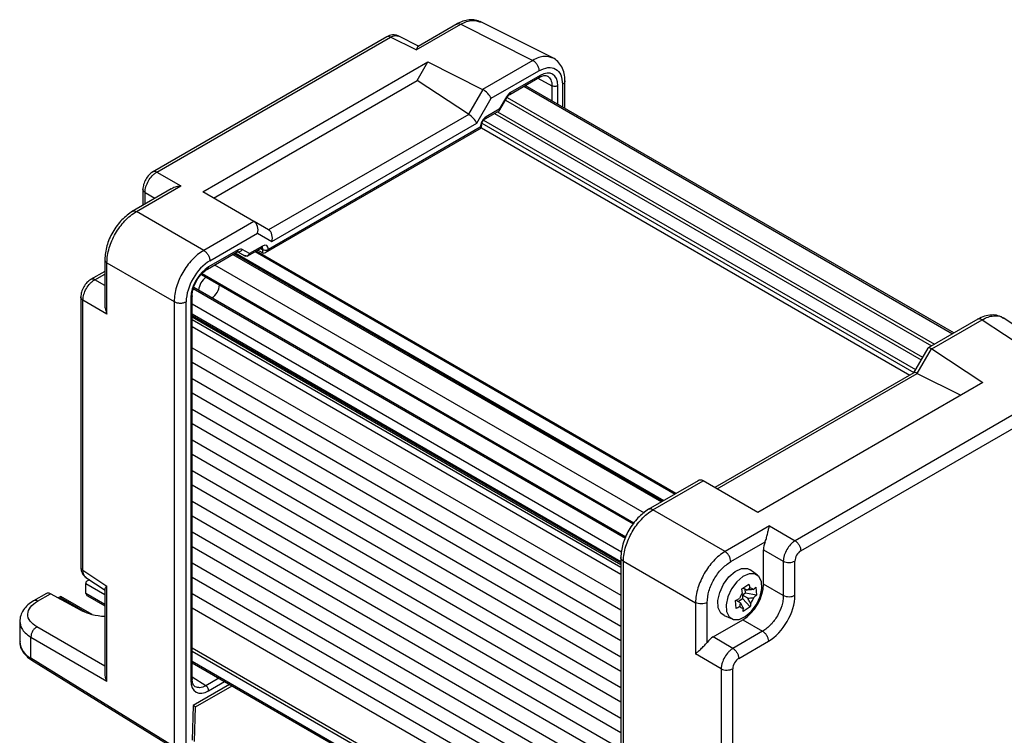
# Model space of a CAD drawing. Units: millimetres. Extents: x 5 to 293, y 5 to 205.
# Drawn here: x 203 to 262, y 62 to 105 of the extents above; entities that cross this region are included whole.
import ezdxf

# ---------------------------------------------------------------- set-up
doc = ezdxf.new("R2010")
doc.units = ezdxf.units.MM

msp = doc.modelspace()

# ---------------------------------------------------------------- linework, layer by layer
at = {"color": 7, "linetype": 'Continuous', "lineweight": 25}
for p, q in [((227.0662, 102.8772), (229.7249, 104.412)), ((229.5049, 104.4401), (227.1723, 103.0935)), ((229.7249, 104.412), (234.0425, 102.2559)), ((235.2868, 102.384), (230.8851, 104.5821)), ((225.3094, 103.6727), (211.2817, 95.5746)), ((211.537, 95.5669), (225.5294, 103.6446)), ((227.0662, 102.8772), (225.5294, 103.6446)), ((227.2316, 103.0944), (225.9825, 103.7181)), ((214.2849, 94.3819), (227.7559, 102.1585)), ((227.1189, 101.0553), (227.7559, 102.1585)), ((227.7559, 102.1585), (231.0362, 100.5204)), ((234.0425, 102.2559), (231.0362, 100.5204)), ((231.5488, 99.9859), (234.4084, 101.6367)), ((214.922, 94.0141), (227.1189, 101.0553)), ((230.1898, 99.0259), (227.1189, 101.0553)), ((232.659, 100.2162), (234.4448, 101.2471)), ((234.4789, 101.3514), (232.7135, 100.3322)), ((235.9682, 99.3848), (235.9682, 101.045)), ((231.0488, 100.5137), (230.1898, 99.0259)), ((233.5108, 100.7079), (259.1717, 85.8942)), ((259.2544, 85.942), (233.5935, 100.7557)), ((230.6896, 98.4977), (231.5488, 99.9859)), ((232.4634, 100.0682), (232.0367, 99.3291)), ((232.0647, 99.2858), (232.5032, 100.0453)), ((231.1935, 98.7578), (232.0675, 99.2623)), ((232.0367, 99.3291), (231.2501, 98.875)), ((230.202, 99.0182), (218.2275, 92.1054)), ((218.4223, 91.416), (230.6896, 98.4977)), ((218.0385, 90.7553), (230.9698, 98.2204)), ((230.8966, 98.2627), (218.2153, 90.9419)), ((230.9698, 98.2204), (230.9698, 98.3744)), ((230.9698, 98.2203), (256.6059, 83.4209)), ((211.537, 95.5669), (212.9701, 94.7396)), ((212.3889, 94.5592), (210.0561, 93.2125)), ((210.3114, 93.2048), (212.9701, 94.7396)), ((210.696, 94.5602), (210.696, 93.5819)), ((217.3439, 92.616), (214.2849, 94.3819)), ((214.3376, 90.8805), (210.3114, 93.2048)), ((217.3439, 92.616), (214.3376, 90.8805)), ((217.356, 92.609), (217.3439, 92.616)), ((218.215, 92.113), (217.356, 92.609)), ((214.7035, 90.2613), (217.5631, 91.9121)), ((217.5631, 91.9121), (218.4223, 91.416)), ((214.5635, 89.7699), (216.3494, 90.8009)), ((216.3984, 90.9137), (214.633, 89.8946)), ((216.3467, 90.824), (216.7941, 90.5656)), ((216.3467, 90.8239), (216.8496, 90.5336)), ((217.0752, 90.692), (216.6485, 90.9384)), ((216.9408, 90.5298), (217.8151, 91.0345)), ((217.8618, 91.1461), (217.0752, 90.692)), ((242.6031, 76.3294), (217.4726, 90.8369)), ((217.8649, 90.736), (217.5713, 90.8938)), ((217.81, 91.0316), (217.826, 91.0444)), ((217.8649, 90.9402), (217.8649, 90.736)), ((208.4104, 90.3621), (208.4104, 87.6685)), ((216.1559, 90.6891), (241.8167, 75.8755)), ((208.4104, 89.6228), (207.563, 89.1336)), ((208.5447, 90.1448), (212.5709, 87.8205)), ((208.5447, 87.0747), (208.5447, 90.1448)), ((214.9937, 90.0182), (240.708, 75.1737)), ((214.1891, 89.4429), (240.0407, 74.5191)), ((239.6172, 73.73), (213.7375, 88.6701)), ((206.9773, 88.1192), (206.9773, 71.9205)), ((207.1116, 71.744), (207.1116, 87.9019)), ((208.5447, 87.0747), (207.1116, 87.9019)), ((213.5725, 88.0577), (213.5725, 65.1404)), ((213.6457, 65.222), (213.6457, 88.1802)), ((212.5709, 87.8205), (212.5709, 61.174)), ((213.2902, 61.3709), (213.2902, 87.8133)), ((213.6457, 87.6833), (239.3608, 72.8383)), ((260.6926, 86.7723), (257.7117, 85.0514)), ((257.931, 84.9944), (260.9372, 86.7299)), ((260.9372, 86.7299), (264.9635, 84.0692)), ((266.2972, 84.1391), (262.1926, 86.8517)), ((257.6921, 85.0318), (256.8401, 83.5561)), ((257.0599, 83.5141), (257.9188, 85.0019)), ((257.931, 84.9944), (260.9899, 82.9729)), ((213.6457, 84.1928), (239.3067, 69.379)), ((256.8525, 83.5633), (244.939, 76.6857)), ((257.0599, 83.5141), (259.6698, 82.2108)), ((260.9899, 82.9729), (247.519, 75.1963)), ((213.6457, 82.3556), (239.3067, 67.5418)), ((263.7379, 81.5873), (249.7454, 73.5097)), ((250.0867, 72.9047), (264.0791, 80.9823)), ((213.6457, 80.5183), (239.3067, 65.7046)), ((213.6457, 78.6811), (239.3067, 63.8674)), ((213.6457, 76.8439), (239.3067, 62.0302)), ((243.9332, 77.0973), (240.9524, 75.3765)), ((241.2324, 75.3545), (244.2386, 77.09)), ((244.2386, 77.09), (244.2261, 77.0973)), ((247.519, 75.1963), (244.2386, 77.09)), ((213.6457, 75.0067), (239.3067, 60.1929)), ((245.55, 72.862), (241.2324, 75.3545)), ((248.2087, 74.3968), (245.55, 72.862)), ((248.2087, 74.3968), (249.7454, 73.5097)), ((213.6457, 73.1695), (239.3067, 58.3557)), ((245.8912, 72.257), (247.9568, 73.4494)), ((239.3067, 72.5261), (239.3067, 45.8473)), ((247.8551, 70.9189), (247.8551, 72.969)), ((247.8551, 72.969), (249.0388, 72.2857)), ((239.4657, 72.2945), (243.7833, 69.802)), ((239.4657, 45.648), (239.4657, 72.2945)), ((249.0388, 72.2857), (249.0388, 70.2356)), ((249.7333, 70.2426), (249.7333, 72.2927)), ((207.1116, 71.744), (208.5447, 70.797)), ((213.6457, 71.3322), (239.3067, 56.5185)), ((247.4929, 71.4498), (247.0634, 71.7633)), ((207.2857, 70.3548), (207.2719, 70.9539)), ((207.2746, 71.3147), (208.4393, 70.545)), ((207.4922, 71.1709), (207.3755, 71.1036)), ((208.5447, 65.1095), (208.5447, 70.797)), ((246.5473, 70.6336), (246.9824, 70.9185)), ((249.0388, 70.2356), (247.8551, 70.9189)), ((204.9215, 70.3568), (204.1396, 69.9055)), ((204.395, 69.8978), (205.1565, 70.3374)), ((207.0056, 69.3426), (205.1565, 70.3374)), ((205.7776, 70.1811), (205.6181, 70.089)), ((207.6558, 69.0968), (205.7776, 70.1811)), ((205.7776, 70.1811), (205.7776, 70.0966)), ((207.3893, 70.2105), (208.4104, 69.621)), ((208.4104, 70.5971), (208.4104, 65.5752)), ((246.7751, 70.3742), (246.5917, 70.2541)), ((246.5917, 70.2541), (246.604, 70.0494)), ((246.9105, 70.0701), (246.5917, 70.2541)), ((246.6405, 70.6946), (246.8813, 70.5557)), ((246.7751, 70.3742), (246.76, 70.6257)), ((247.4287, 70.2525), (246.7751, 70.3742)), ((247.3995, 70.7381), (247.4287, 70.2525)), ((243.7833, 69.802), (243.7833, 66.7319)), ((244.4778, 67.4238), (244.4778, 69.809)), ((246.2118, 69.4558), (246.1826, 69.9414)), ((246.1951, 69.947), (246.4754, 69.7852)), ((246.3293, 69.8696), (246.604, 70.0494)), ((246.604, 70.0494), (247.064, 69.5603)), ((247.064, 69.5603), (246.6289, 69.2755)), ((213.6457, 69.495), (239.3067, 54.6813)), ((245.4916, 69.0404), (245.9778, 68.8253)), ((203.3215, 68.7417), (203.3215, 67.4685)), ((244.8431, 67.752), (246.6184, 68.7769)), ((246.6184, 68.7769), (247.8021, 68.0936)), ((247.8021, 68.0936), (246.0267, 67.0687)), ((203.9931, 66.4842), (203.9931, 67.737)), ((203.9931, 67.737), (208.5447, 65.1095)), ((246.0267, 67.0687), (244.8431, 67.752)), ((246.368, 66.4637), (248.1433, 67.4886)), ((245.3201, 65.8447), (243.7833, 66.7319)), ((212.5709, 61.174), (203.9931, 66.4842)), ((204.0444, 66.3701), (212.6222, 61.0599)), ((213.6457, 66.3005), (239.3067, 51.4867)), ((213.6457, 66.2049), (239.3067, 51.3912)), ((213.6457, 66.2047), (239.3067, 51.391)), ((245.3201, 65.8447), (245.3201, 49.6868)), ((246.0146, 49.6938), (246.0146, 65.8517)), ((213.843, 63.5622), (216.033, 64.8265)), ((213.705, 63.6517), (213.6433, 61.5747)), ((213.7812, 61.4853), (213.843, 63.5623))]:
    msp.add_line(p, q, dxfattribs=at)
at = {"color": 8, "linetype": 'Continuous', "lineweight": 25}
for p, q in [((234.3463, 101.1902), (235.189, 100.7372)), ((235.8217, 100.8205), (235.8217, 99.4694)), ((235.189, 100.7372), (235.189, 99.8347)), ((235.5394, 99.6324), (235.5394, 100.7389)), ((232.4092, 99.8825), (257.9059, 85.1636)), ((232.4976, 100.0356), (258.0827, 85.2656)), ((231.7451, 99.0762), (257.2874, 84.3309)), ((231.9219, 99.1782), (257.3758, 84.484)), ((230.9946, 98.4918), (256.8468, 83.5677)), ((231.0995, 98.6762), (256.9528, 83.7514)), ((210.8303, 94.3429), (211.4223, 94.0012)), ((210.8303, 93.6595), (210.8303, 94.3429)), ((217.4287, 90.8115), (242.5591, 76.304)), ((217.7544, 90.9996), (217.8649, 90.9402)), ((216.0827, 90.6469), (241.7435, 75.8332)), ((216.229, 90.7314), (241.8899, 75.9177)), ((207.8183, 89.1259), (208.4104, 89.4677)), ((208.4104, 88.7842), (207.8183, 89.1259)), ((214.2384, 89.5015), (240.0887, 74.5784)), ((213.7145, 88.5964), (239.5872, 73.6604)), ((213.6457, 87.0791), (239.3067, 72.2653)), ((213.6457, 86.9945), (239.3067, 72.1808)), ((213.6457, 86.9942), (239.3067, 72.1805)), ((213.6457, 86.9097), (239.3067, 72.0959)), ((213.6457, 86.739), (239.3067, 71.9253)), ((213.6457, 86.3308), (239.3067, 71.5171)), ((213.6457, 85.0552), (239.3067, 70.2414)), ((213.6457, 83.218), (239.3067, 68.4042)), ((245.0733, 76.6082), (257.0474, 83.5207)), ((213.6457, 81.3807), (239.3067, 66.567)), ((213.6457, 79.5435), (239.3067, 64.7298)), ((213.6457, 77.7063), (239.3067, 62.8926)), ((213.6457, 75.8691), (239.3067, 61.0553)), ((213.6457, 74.0319), (239.3067, 59.2181)), ((213.6457, 72.1947), (239.3067, 57.3809)), ((207.2719, 70.9539), (208.4104, 70.2967)), ((208.4104, 69.7003), (207.2859, 70.3495)), ((213.6457, 70.3574), (239.3067, 55.5437)), ((205.6939, 70.0483), (205.7776, 70.0966)), ((205.7776, 70.0966), (207.3447, 69.1919)), ((208.4104, 66.003), (204.3465, 68.349)), ((213.6457, 67.1088), (239.3067, 52.2951)), ((213.6457, 66.9047), (239.3067, 52.091)), ((214.4593, 64.8324), (213.6457, 65.3354)), ((215.8866, 64.9111), (213.705, 63.6517)), ((215.2411, 65.2837), (214.4593, 64.8324)), ((214.633, 64.528), (215.5916, 65.0814))]:
    msp.add_line(p, q, dxfattribs=at)
at = {"color": 7, "linetype": 'Continuous', "lineweight": 25, "flags": 128}
for points in [[(230.8966, 98.2627), (230.9274, 98.2449), (230.9504, 98.2316), (230.9647, 98.2233), (230.9698, 98.2204), (230.9698, 98.2204)], [(245.4916, 69.0404), (245.3037, 69.1798), (245.1474, 69.4982), (245.1215, 69.9289), (245.2292, 70.42), (245.4574, 70.9124), (245.7787, 71.3465), (246.1543, 71.6701), (246.5388, 71.8442), (246.886, 71.8476), (247.0634, 71.7633)], [(246.6166, 71.36), (246.2546, 71.0481), (245.9449, 70.6296), (245.7249, 70.155), (245.6211, 69.6816), (245.6461, 69.2665), (245.7967, 68.9596), (246.0549, 68.7982), (246.3896, 68.8015), (246.7602, 68.9693), (247.1222, 69.2812), (247.4319, 69.6997), (247.6519, 70.1742), (247.7557, 70.6477), (247.7307, 71.0628), (247.5801, 71.3696), (247.3219, 71.5311), (246.9872, 71.5278), (246.6166, 71.36)]]:
    msp.add_lwpolyline(points, dxfattribs=at)
at = {"color": 7, "linetype": 'Continuous', "lineweight": 25}
for centre, radius, start, end in [((215.2072, 88.3383), 1.193, 127.967106, 172.032692), ((214.3212, 88.8498), 0.9546, 302.046797, 357.966275), ((207.503, 70.9592), 0.2311, 179.995666, 181.311876), ((247.4806, 69.7078), 1.1182, 142.21287, 162.221093), ((247.0542, 70.4449), 0.2339, 37.783921, 95.453272), ((246.6298, 69.707), 0.2339, 217.783921, 275.453272), ((246.2034, 70.4442), 1.1182, 322.21287, 342.221093)]:
    msp.add_arc(centre, radius, start, end, dxfattribs=at)
at = {"color": 8, "linetype": 'Continuous', "lineweight": 25}
for centre, radius, start, end in [((204.5353, 67.5755), 1.2185, 185.036347, 243.578756), ((204.1205, 66.4728), 0.1278, 174.884762, 233.47491)]:
    msp.add_arc(centre, radius, start, end, dxfattribs=at)
at = {"color": 7, "linetype": 'Continuous', "lineweight": 25}
for centre, major_axis, ratio, start_param, end_param in [((234.4786, 100.1262), (0.7502, 1.2995), 0.5772057, 5.4978582, 7.06835), ((230.6952, 99.9013), (0.3536, 0.6124), 0.5773346, 0.0000406, 0.0349472), ((231.1952, 100.19), (-0.3647, 0.3647), 0.3178882, 3.8420914, 5.4128877), ((232.7134, 99.9238), (0.2501, 0.4332), 0.5772057, 0.7851647, 1.5707151), ((230.6898, 99.3145), (0.5988, 0.1611), 0.5492842, 3.5936628, 3.6285694), ((230.336, 98.7018), (-0.3647, 0.3647), 0.3178882, 3.8420914, 5.3779811), ((231.2502, 98.4667), (0.25, 0.433), 0.5775574, 0.7854691, 2.3559609), ((217.2096, 92.1162), (0, 0.5334), 0.7174342, 4.319788, 5.8905843), ((217.715, 91.8244), (0.6144, 0.1512), 0.5275813, 0.4677582, 0.5026648), ((218.0688, 91.6201), (0, 0.5334), 0.7174342, 4.319788, 5.8556777), ((216.3985, 90.5054), (0.25, 0.433), 0.5775574, 6.283104, 7.0686545), ((217.8617, 90.7377), (0.2501, 0.4332), 0.5772057, 5.4978582, 7.06835), ((218.0385, 91.0439), (0.1768, 0.3062), 0.5773346, 3.1590866, 4.7125819), ((214.7052, 88.6282), (0.9999, 1.7321), 0.5780852, 0.7859257, 2.355504), ((216.9691, 90.7532), (0.2275, 0.1368), 0.7188431, 3.5204318, 3.5378851), ((214.6333, 88.6697), (0.7499, 1.2991), 0.5775574, 0.7854691, 2.3559609), ((258.0653, 84.6782), (-0.3647, 0.3647), 0.3178882, 5.4128877, 6.368166), ((257.5653, 84.3896), (0.3536, 0.6124), 0.5773346, 6.2483194, 6.2832259), ((257.2061, 83.19), (-0.3647, 0.3647), 0.3178882, 5.4477943, 6.1982046), ((257.5599, 83.8028), (0.6143, 0.1652), 0.4866932, 3.6082748, 3.6431814), ((244.0796, 76.6045), (0, 0.5334), 0.7174342, 5.8905843, 6.6759012), ((248.5627, 73.3764), (0.5, 0.866), 0.5780852, 1.812854, 2.355504), ((250.0871, 72.4964), (0.25, 0.433), 0.5780852, 0.7859257, 2.355504), ((207.6254, 70.9592), (0.3536, 0), 0.5773815, 1.878945, 3.1415927), ((246.6169, 70.2058), (0.8749, 1.5156), 0.5780852, 3.9275183, 5.4970967), ((205.1781, 69.9276), (-0.2595, 0.4275), 0.5620769, 5.5203507, 6.270761), ((207.4625, 70.2527), (-0.1298, 0.2137), 0.5620769, 0.7730552, 0.7992351), ((207.6393, 70.3548), (0.3536, 0), 0.5773815, 3.1677726, 3.9270721), ((248.1414, 69.3258), (1.1249, 1.9486), 0.5780852, 3.9275183, 5.4970967), ((208.7183, 70.3296), (2.4197, 0.0707), 0.556797, 3.9098031, 4.5685116), ((244.844, 66.9354), (0.5, 0.866), 0.5780852, 0.7859257, 1.3285757), ((246.3684, 66.0554), (0.25, 0.433), 0.5780852, 0.7859257, 2.355504), ((208.9104, 65.3063), (-0.3475, 0.6018), 0.597485, 0.8025048, 1.5529964), ((214.6333, 65.7532), (0.7502, 1.2995), 0.5772057, 2.3562656, 3.9267573), ((213.3515, 63.8558), (0.4915, -0.2936), 0.0151805, 6.2747188, 7.0601982)]:
    msp.add_ellipse(centre, major_axis=major_axis, ratio=ratio, start_param=start_param, end_param=end_param, dxfattribs=at)
for points, knots in [([(230.9325, 104.5569), (230.8238, 104.5997), (230.6071, 104.685), (230.2378, 104.6909), (229.8584, 104.6172), (229.6094, 104.4913), (229.4862, 104.4291)], [0, 0, 0, 0, 0.2546475, 0.5074715, 0.7563601, 1, 1, 1, 1]), ([(226.003, 103.7078), (225.9461, 103.7304), (225.8333, 103.7752), (225.646, 103.7803), (225.4607, 103.7469), (225.3465, 103.6896), (225.2907, 103.6617)], [0, 0, 0, 0, 0.2597214, 0.5153745, 0.7632326, 1, 1, 1, 1]), ([(227.1746, 103.0902), (227.172, 103.0902), (227.1474, 103.0901), (227.1136, 103.0198), (227.0821, 102.9251), (227.0662, 102.8772)], [0, 0, 0, 0, 0.0544202, 0.5207448, 1, 1, 1, 1]), ([(235.9679, 101.028), (235.9581, 101.1791), (235.9382, 101.4849), (235.785, 101.8778), (235.5566, 102.2079), (235.3412, 102.343), (235.2333, 102.4106)], [0, 0, 0, 0, 0.2437253, 0.4930629, 0.7460408, 1, 1, 1, 1]), ([(234.4084, 101.6367), (234.5936, 101.7191), (234.9641, 101.8839), (235.4313, 101.7763), (235.7581, 101.4254), (235.8005, 101.0222), (235.8217, 100.8205)], [0, 0, 0, 0, 0.2500412, 0.5, 0.7499588, 1, 1, 1, 1]), ([(234.4271, 101.2369), (234.527, 101.2838), (234.7239, 101.3763), (234.8584, 101.3333), (234.9247, 101.3121)], [0, 0, 0, 0, 0.5069813, 1, 1, 1, 1]), ([(232.5031, 100.0453), (232.5151, 100.0647), (232.539, 100.1031), (232.5796, 100.1513), (232.621, 100.1912), (232.6483, 100.209), (232.6618, 100.2178)], [0, 0, 0, 0, 0.2590045, 0.5119586, 0.7588561, 1, 1, 1, 1]), ([(232.0367, 99.3291), (232.0381, 99.3146), (232.0407, 99.2874), (232.0311, 99.2517), (232.019, 99.2314), (232.0059, 99.2269), (232.0055, 99.2268)], [0, 0, 0, 0, 0.3072762, 0.5747618, 0.9888667, 1, 1, 1, 1]), ([(232.0452, 99.2845), (232.0508, 99.2832), (232.0609, 99.2807), (232.0615, 99.2854), (232.0618, 99.2874)], [0, 0, 0, 0, 0.5554185, 1, 1, 1, 1]), ([(230.9699, 98.3648), (230.9735, 98.4012), (230.9807, 98.4741), (231.0246, 98.5732), (231.0706, 98.6436), (231.1236, 98.7076), (231.1685, 98.7394), (231.1983, 98.7605)], [0, 0, 0, 0, 0.2495486, 0.4992397, 0.6244083, 0.7499196, 1, 1, 1, 1]), ([(211.2983, 95.584), (211.219, 95.5277), (211.0608, 95.4153), (210.8619, 95.1405), (210.7247, 94.8312), (210.7057, 94.6378), (210.6962, 94.5411)], [0, 0, 0, 0, 0.25061084, 0.5001285, 0.74988495, 1, 1, 1, 1]), ([(210.8303, 94.3429), (210.8324, 94.4007), (210.8366, 94.5146), (210.8918, 94.7531), (211.0193, 95.0499), (211.2126, 95.3086), (211.3915, 95.4757), (211.4881, 95.5363), (211.537, 95.5669)], [0, 0, 0, 0, 0.130408, 0.2573945, 0.5, 0.7426055, 0.869592, 1, 1, 1, 1]), ([(212.9701, 94.7396), (212.8771, 94.7238), (212.6895, 94.6917), (212.4884, 94.6276), (212.4014, 94.5629), (212.3915, 94.5555)], [0, 0, 0, 0, 0.4650957, 0.9387679, 1, 1, 1, 1]), ([(210.0727, 93.2219), (209.8551, 93.0658), (209.4201, 92.7538), (208.8693, 91.998), (208.4862, 91.142), (208.4358, 90.6097), (208.4106, 90.343)], [0, 0, 0, 0, 0.2500267, 0.4998729, 0.7494635, 1, 1, 1, 1]), ([(208.5447, 90.1448), (208.5511, 90.2885), (208.5637, 90.572), (208.7048, 91.1665), (209.0251, 91.9075), (209.5067, 92.5554), (209.9509, 92.9748), (210.1902, 93.1275), (210.3114, 93.2048)], [0, 0, 0, 0, 0.1304216, 0.2574103, 0.5, 0.7425897, 0.8695784, 1, 1, 1, 1]), ([(214.3376, 90.8805), (214.2164, 90.8032), (213.9772, 90.6506), (213.533, 90.2311), (213.0514, 89.5832), (212.7311, 88.8422), (212.5899, 88.2477), (212.5773, 87.9642), (212.5709, 87.8205)], [0, 0, 0, 0, 0.1304216, 0.2574103, 0.5, 0.7425897, 0.8695784, 1, 1, 1, 1]), ([(217.0752, 90.692), (217.0658, 90.6742), (217.0482, 90.6409), (217.0064, 90.5942), (216.948, 90.5541), (216.87, 90.536), (216.8211, 90.5547), (216.7972, 90.5638)], [0, 0, 0, 0, 0.1565224, 0.2930293, 0.505224, 0.7589168, 1, 1, 1, 1]), ([(217.0026, 90.5658), (217.0031, 90.566), (217.0204, 90.5729), (217.0423, 90.5988), (217.0658, 90.6426), (217.0719, 90.6748), (217.0752, 90.692)], [0, 0, 0, 0, 0.0111333, 0.4252382, 0.6927238, 1, 1, 1, 1]), ([(213.8605, 88.964), (213.8798, 89.0033), (213.9742, 89.1965), (214.2172, 89.5169), (214.4599, 89.6924), (214.5812, 89.7801)], [0, 0, 0, 0, 0.1135324, 0.5567915, 1, 1, 1, 1]), ([(207.5796, 89.143), (207.5003, 89.0867), (207.3421, 88.9743), (207.1432, 88.6995), (207.006, 88.3902), (206.987, 88.1969), (206.9775, 88.1001)], [0, 0, 0, 0, 0.2506108, 0.5001286, 0.749885, 1, 1, 1, 1]), ([(207.1116, 87.9019), (207.1137, 87.9597), (207.1179, 88.0736), (207.1731, 88.3121), (207.3006, 88.6089), (207.4939, 88.8676), (207.6728, 89.0347), (207.7694, 89.0953), (207.8183, 89.1259)], [0, 0, 0, 0, 0.130408, 0.2573945, 0.5, 0.7426055, 0.869592, 1, 1, 1, 1]), ([(213.6457, 88.1598), (213.6602, 88.309), (213.6821, 88.5331), (213.7811, 88.8129), (213.8409, 88.9267), (213.8605, 88.964)], [0, 0, 0, 0, 0.57261119, 0.8598747, 1, 1, 1, 1]), ([(208.4144, 87.6682), (208.4131, 87.6572), (208.4008, 87.5524), (208.4448, 87.346), (208.5111, 87.1659), (208.5447, 87.0747)], [0, 0, 0, 0, 0.0544616, 0.52062015, 1, 1, 1, 1]), ([(262.2358, 86.8228), (262.1238, 86.8824), (261.9003, 87.0013), (261.5018, 87.0342), (261.0862, 86.9664), (260.813, 86.8306), (260.678, 86.7634)], [0, 0, 0, 0, 0.2543121, 0.5071192, 0.7562604, 1, 1, 1, 1]), ([(240.9731, 75.3881), (240.755, 75.2338), (240.4274, 75.002), (240.041, 74.5351), (239.7059, 74.022), (239.386, 73.3001), (239.3333, 72.7682), (239.3069, 72.5023)], [0, 0, 0, 0, 0.2501304, 0.3756202, 0.5007659, 0.7504034, 1, 1, 1, 1]), ([(239.4657, 72.2945), (239.4737, 72.4373), (239.4894, 72.719), (239.6349, 73.3109), (239.957, 74.0509), (240.4368, 74.6999), (240.8767, 75.1218), (241.1128, 75.2763), (241.2324, 75.3545)], [0, 0, 0, 0, 0.1304216, 0.2574103, 0.5, 0.7425897, 0.8695784, 1, 1, 1, 1]), ([(247.9568, 73.4494), (247.973, 73.4931), (248.0047, 73.5784), (248.0568, 73.7588), (248.1099, 73.9762), (248.1622, 74.2121), (248.193, 74.3347), (248.2087, 74.3968)], [0, 0, 0, 0, 0.1228253, 0.2401909, 0.4923621, 0.7427102, 1, 1, 1, 1]), ([(249.7454, 73.5097), (249.6981, 73.4781), (249.6046, 73.4157), (249.4299, 73.2462), (249.2388, 72.9862), (249.1092, 72.6907), (249.0497, 72.4546), (249.0425, 72.3425), (249.0388, 72.2857)], [0, 0, 0, 0, 0.130408, 0.2573945, 0.5, 0.7426055, 0.869592, 1, 1, 1, 1]), ([(245.55, 72.862), (245.4304, 72.7837), (245.1943, 72.6293), (244.7544, 72.2073), (244.2747, 71.5584), (243.9525, 70.8184), (243.807, 70.2264), (243.7913, 69.9447), (243.7833, 69.802)], [0, 0, 0, 0, 0.1304216, 0.2574103, 0.5, 0.7425897, 0.8695784, 1, 1, 1, 1]), ([(206.9775, 71.9422), (206.9813, 71.8793), (206.9891, 71.7505), (207.0548, 71.5724), (207.1552, 71.4126), (207.2515, 71.3368), (207.3001, 71.2986)], [0, 0, 0, 0, 0.2364132, 0.48380332, 0.73960949, 1, 1, 1, 1]), ([(244.4778, 69.809), (244.4991, 70.0352), (244.5415, 70.4874), (244.8683, 71.2156), (245.3355, 71.8627), (245.7059, 72.1256), (245.8912, 72.257)], [0, 0, 0, 0, 0.25004118, 0.5, 0.74995882, 1, 1, 1, 1]), ([(208.5447, 70.797), (208.512, 70.7602), (208.4459, 70.686), (208.4009, 70.6213), (208.4134, 70.5992), (208.4149, 70.5967)], [0, 0, 0, 0, 0.465051, 0.9386778, 1, 1, 1, 1]), ([(246.9824, 70.9185), (246.9923, 70.8731), (247.01, 70.7925), (247.0252, 70.7127), (247.0319, 70.6778)], [0, 0, 0, 0, 0.5620305, 1, 1, 1, 1]), ([(246.5969, 70.393), (246.5883, 70.4375), (246.5729, 70.5173), (246.5551, 70.5979), (246.5473, 70.6336)], [0, 0, 0, 0, 0.5580017, 1, 1, 1, 1]), ([(246.8813, 70.5557), (246.9033, 70.5764), (246.9508, 70.621), (247.0036, 70.658), (247.0319, 70.6778)], [0, 0, 0, 0, 0.4642857, 1, 1, 1, 1]), ([(247.2391, 70.5883), (247.1611, 70.583), (247.0414, 70.5748), (246.9227, 70.5606), (246.8813, 70.5557)], [0, 0, 0, 0, 0.6513161, 1, 1, 1, 1]), ([(247.2391, 70.5883), (247.2697, 70.6158), (247.3245, 70.6653), (247.3765, 70.7158), (247.3995, 70.7381)], [0, 0, 0, 0, 0.55800172, 1, 1, 1, 1]), ([(247.4287, 70.2525), (247.3994, 70.2242), (247.3473, 70.1737), (247.2923, 70.1243), (247.2682, 70.1027)], [0, 0, 0, 0, 0.5620305, 1, 1, 1, 1]), ([(249.0388, 70.2356), (249.0346, 70.1349), (249.0263, 69.9361), (248.9281, 69.5197), (248.7046, 69.0005), (248.3667, 68.5473), (248.0551, 68.2541), (247.8872, 68.1475), (247.8021, 68.0936)], [0, 0, 0, 0, 0.1304568, 0.2574515, 0.5, 0.7425485, 0.8695432, 1, 1, 1, 1]), ([(204.1547, 69.9138), (204.0345, 69.8344), (203.7913, 69.6738), (203.5326, 69.3679), (203.356, 69.0307), (203.3336, 68.7929), (203.3223, 68.6736)], [0, 0, 0, 0, 0.243169, 0.492052, 0.7450975, 1, 1, 1, 1]), ([(204.3465, 68.349), (204.1927, 68.4612), (203.8852, 68.6856), (203.7648, 69.117), (203.9123, 69.5512), (204.2341, 69.7823), (204.395, 69.8978)], [0, 0, 0, 0, 0.2500702, 0.5000981, 0.7500689, 1, 1, 1, 1]), ([(246.1826, 69.9414), (246.2268, 69.9611), (246.3055, 69.9963), (246.3822, 70.0331), (246.4158, 70.0492)], [0, 0, 0, 0, 0.5620305, 1, 1, 1, 1]), ([(246.4449, 69.5637), (246.4021, 69.5432), (246.3253, 69.5064), (246.2466, 69.4713), (246.2118, 69.4558)], [0, 0, 0, 0, 0.5580017, 1, 1, 1, 1]), ([(246.4449, 69.5637), (246.4486, 69.6118), (246.4543, 69.6858), (246.4699, 69.7595), (246.4754, 69.7852)], [0, 0, 0, 0, 0.6513161, 1, 1, 1, 1]), ([(246.4754, 69.7852), (246.5016, 69.7367), (246.558, 69.632), (246.6193, 69.5292), (246.6521, 69.4741)], [0, 0, 0, 0, 0.4642857, 1, 1, 1, 1]), ([(246.9105, 70.0701), (246.9656, 70.0765), (247.0845, 70.0903), (247.2041, 70.0984), (247.2682, 70.1027)], [0, 0, 0, 0, 0.4642857, 1, 1, 1, 1]), ([(247.0871, 69.759), (247.0473, 69.826), (246.9861, 69.9288), (246.93, 70.0336), (246.9105, 70.0701)], [0, 0, 0, 0, 0.65131608, 1, 1, 1, 1]), ([(247.0871, 69.759), (247.0835, 69.7215), (247.0769, 69.6544), (247.0679, 69.5891), (247.064, 69.5603)], [0, 0, 0, 0, 0.5580017, 1, 1, 1, 1]), ([(246.6289, 69.2755), (246.6339, 69.3122), (246.6428, 69.3775), (246.6492, 69.4447), (246.6521, 69.4741)], [0, 0, 0, 0, 0.5620305, 1, 1, 1, 1]), ([(203.3409, 67.477), (203.3352, 67.4288), (203.3138, 67.2486), (203.4454, 66.9436), (203.6888, 66.6175), (203.9316, 66.4485), (204.0444, 66.3701)], [0, 0, 0, 0, 0.1126181, 0.4213331, 0.7312919, 1, 1, 1, 1]), ([(243.7833, 66.7319), (243.8278, 66.7751), (243.9176, 66.8623), (244.0952, 67.025), (244.259, 67.1815), (244.3902, 67.3178), (244.4482, 67.3879), (244.4778, 67.4238)], [0, 0, 0, 0, 0.24959272, 0.50378805, 0.75984628, 0.87724815, 1, 1, 1, 1]), ([(246.0267, 67.0687), (245.9794, 67.0371), (245.8859, 66.9747), (245.7112, 66.8052), (245.5201, 66.5452), (245.3905, 66.2497), (245.331, 66.0136), (245.3237, 65.9015), (245.3201, 65.8447)], [0, 0, 0, 0, 0.13040796, 0.2573945, 0.5, 0.7426055, 0.86959204, 1, 1, 1, 1]), ([(213.8298, 64.7739), (213.7782, 64.8207), (213.6734, 64.9155), (213.655, 65.1325), (213.6457, 65.2425)], [0, 0, 0, 0, 0.4930288, 1, 1, 1, 1])]:
    msp.add_open_spline(points, degree=3, knots=knots, dxfattribs=at)
at = {"color": 8, "linetype": 'Continuous', "lineweight": 25}
for points, knots in [([(229.4879, 104.4284), (229.5214, 104.4417), (229.5901, 104.469), (229.6793, 104.4313), (229.7249, 104.412)], [0, 0, 0, 0, 0.4884444, 1, 1, 1, 1]), ([(229.7249, 104.412), (229.8442, 104.4731), (230.0797, 104.5938), (230.5055, 104.6908), (230.7583, 104.6039), (230.9187, 104.5487)], [0, 0, 0, 0, 0.2728557, 0.5385296, 1, 1, 1, 1]), ([(225.5294, 103.6446), (225.4838, 103.6639), (225.3947, 103.7015), (225.326, 103.6743), (225.2924, 103.661)], [0, 0, 0, 0, 0.5115556, 1, 1, 1, 1]), ([(225.5294, 103.6446), (225.5767, 103.6693), (225.6699, 103.718), (225.839, 103.7575), (225.9398, 103.7228), (226.0038, 103.7008)], [0, 0, 0, 0, 0.2728281, 0.5384981, 1, 1, 1, 1]), ([(235.2363, 102.3926), (235.0759, 102.4478), (234.8232, 102.5347), (234.3973, 102.4377), (234.1618, 102.3171), (234.0425, 102.2559)], [0, 0, 0, 0, 0.4614704, 0.7271443, 1, 1, 1, 1]), ([(234.427, 101.2373), (234.4274, 101.2374), (234.4466, 101.2413), (234.4701, 101.2789), (234.476, 101.3272), (234.4789, 101.3514)], [0, 0, 0, 0, 0.0110831, 0.5055415, 1, 1, 1, 1]), ([(234.9314, 101.3087), (235.0021, 101.2477), (235.1098, 101.1548), (235.1785, 100.9369), (235.1855, 100.8043), (235.189, 100.7372)], [0, 0, 0, 0, 0.485184, 0.7391631, 1, 1, 1, 1]), ([(235.9679, 101.028), (235.9665, 101.0092), (235.9639, 100.9711), (235.9345, 100.9158), (235.8886, 100.8639), (235.844, 100.835), (235.8217, 100.8205)], [0, 0, 0, 0, 0.2444625, 0.4963083, 0.7481542, 1, 1, 1, 1]), ([(232.6622, 100.2183), (232.6624, 100.2183), (232.6814, 100.2223), (232.7047, 100.2598), (232.7106, 100.3081), (232.7135, 100.3322)], [0, 0, 0, 0, 0.0055861, 0.502793, 1, 1, 1, 1]), ([(232.4991, 100.0476), (232.4998, 100.0472), (232.5016, 100.0461), (232.4783, 100.0596), (232.4634, 100.0682)], [0, 0, 0, 0, 0.3621761, 1, 1, 1, 1]), ([(232.0618, 99.2874), (232.0633, 99.2887), (232.0667, 99.2916), (232.0575, 99.3062), (232.044, 99.3211), (232.0367, 99.3291)], [0, 0, 0, 0, 0.2676003, 0.6085333, 1, 1, 1, 1]), ([(211.537, 95.5669), (211.4914, 95.5862), (211.4017, 95.624), (211.3327, 95.5966), (211.2987, 95.5831)], [0, 0, 0, 0, 0.5085315, 1, 1, 1, 1]), ([(210.8303, 94.3429), (210.7909, 94.3728), (210.7133, 94.4315), (210.7025, 94.5051), (210.6972, 94.5412)], [0, 0, 0, 0, 0.50850095, 1, 1, 1, 1]), ([(210.0731, 93.221), (210.107, 93.2344), (210.1761, 93.2619), (210.2658, 93.2241), (210.3114, 93.2048)], [0, 0, 0, 0, 0.4914784, 1, 1, 1, 1]), ([(216.3464, 90.7996), (216.3468, 90.7997), (216.3661, 90.8037), (216.3895, 90.8412), (216.3954, 90.8895), (216.3984, 90.9137)], [0, 0, 0, 0, 0.0110831, 0.5055415, 1, 1, 1, 1]), ([(217.8098, 91.032), (217.8103, 91.0321), (217.8295, 91.0361), (217.853, 91.0736), (217.8588, 91.1219), (217.8618, 91.1461)], [0, 0, 0, 0, 0.0110831, 0.5055415, 1, 1, 1, 1]), ([(217.8144, 91.0539), (217.8285, 91.0418), (217.8499, 91.0232), (217.8632, 90.9799), (217.8643, 90.9535), (217.8649, 90.9402)], [0, 0, 0, 0, 0.4851319, 0.7391185, 1, 1, 1, 1]), ([(208.4115, 90.3431), (208.4168, 90.3069), (208.4276, 90.2334), (208.5052, 90.1747), (208.5447, 90.1448)], [0, 0, 0, 0, 0.4915072, 1, 1, 1, 1]), ([(207.8183, 89.1259), (207.7727, 89.1452), (207.683, 89.183), (207.614, 89.1556), (207.58, 89.1421)], [0, 0, 0, 0, 0.5085315, 1, 1, 1, 1]), ([(207.1116, 87.9019), (207.0722, 87.9318), (206.9945, 87.9905), (206.9838, 88.0641), (206.9785, 88.1002)], [0, 0, 0, 0, 0.5085009, 1, 1, 1, 1]), ([(260.9372, 86.7299), (260.9136, 86.7429), (260.8662, 86.769), (260.7971, 86.7865), (260.7344, 86.785), (260.6931, 86.7757), (260.6767, 86.7624), (260.6753, 86.7614)], [0, 0, 0, 0, 0.2447182, 0.4894365, 0.7341547, 0.978873, 1, 1, 1, 1]), ([(260.9372, 86.7299), (261.0589, 86.7913), (261.299, 86.9124), (261.7351, 86.9893), (262.081, 86.9838), (262.2143, 86.8254), (262.2253, 86.8122)], [0, 0, 0, 0, 0.2498927, 0.4932081, 0.9580191, 1, 1, 1, 1]), ([(241.2324, 75.3545), (241.2087, 75.3676), (241.1613, 75.3936), (241.0923, 75.4111), (241.0296, 75.4095), (240.9892, 75.4008), (240.9735, 75.3884), (240.9731, 75.3881)], [0, 0, 0, 0, 0.2481882, 0.4963763, 0.7445645, 0.9927526, 1, 1, 1, 1]), ([(206.9789, 71.941), (206.9841, 71.9053), (206.9949, 71.8322), (207.0721, 71.7739), (207.1116, 71.744)], [0, 0, 0, 0, 0.48849927, 1, 1, 1, 1]), ([(239.4657, 72.2945), (239.4426, 72.3085), (239.3963, 72.3365), (239.3466, 72.3876), (239.3167, 72.4427), (239.304, 72.482), (239.3069, 72.5017), (239.307, 72.5023)], [0, 0, 0, 0, 0.2481743, 0.4963485, 0.7445228, 0.9926971, 1, 1, 1, 1]), ([(207.3002, 71.3049), (207.2491, 71.3494), (207.1686, 71.4194), (207.1183, 71.5856), (207.1139, 71.6908), (207.1116, 71.744)], [0, 0, 0, 0, 0.4616173, 0.7272304, 1, 1, 1, 1]), ([(204.395, 69.8978), (204.3494, 69.917), (204.259, 69.955), (204.1893, 69.9273), (204.1548, 69.9135)], [0, 0, 0, 0, 0.50419499, 1, 1, 1, 1]), ([(203.3282, 68.6836), (203.3487, 68.5386), (203.3828, 68.2974), (203.6399, 67.9764), (203.8705, 67.8201), (203.9931, 67.737)], [0, 0, 0, 0, 0.4135844, 0.6882765, 1, 1, 1, 1]), ([(213.6453, 65.2424), (213.6455, 65.242), (213.6516, 65.2234), (213.6309, 65.1843), (213.592, 65.155), (213.5725, 65.1404)], [0, 0, 0, 0, 0.0109818, 0.5054909, 1, 1, 1, 1]), ([(214.4593, 64.8324), (214.3994, 64.8018), (214.2811, 64.7416), (214.0581, 64.6921), (213.9238, 64.739), (213.8356, 64.7697)], [0, 0, 0, 0, 0.2608369, 0.514816, 1, 1, 1, 1])]:
    msp.add_open_spline(points, degree=3, knots=knots, dxfattribs=at)
at = {"color": 7, "linetype": 'Continuous', "lineweight": 25}
for points in [[(234.0425, 102.2559), (234.0662, 102.2416), (234.1136, 102.213), (234.1824, 102.1507), (234.2461, 102.0771), (234.3021, 101.9937), (234.3482, 101.9042), (234.3823, 101.8123), (234.4043, 101.721), (234.407, 101.6648), (234.4084, 101.6367)], [(235.5394, 100.7389), (235.5139, 100.7272), (235.4629, 100.7038), (235.3649, 100.6934), (235.2665, 100.7028), (235.2148, 100.7257), (235.189, 100.7372)], [(214.3376, 90.8805), (214.3613, 90.8662), (214.4087, 90.8376), (214.4775, 90.7753), (214.5412, 90.7017), (214.5972, 90.6183), (214.6433, 90.5288), (214.6774, 90.437), (214.6994, 90.3456), (214.7021, 90.2894), (214.7035, 90.2613)], [(216.3467, 90.824), (216.3717, 90.8138), (216.4218, 90.7936), (216.5092, 90.8099), (216.5914, 90.8579), (216.6294, 90.9116), (216.6485, 90.9384)], [(217.8649, 90.9402), (217.8907, 90.9287), (217.9424, 90.9058), (218.0407, 90.8964), (218.1388, 90.9068), (218.1898, 90.9302), (218.2153, 90.942)], [(216.7941, 90.5656), (216.7995, 90.5631), (216.8102, 90.5582), (216.8293, 90.5576), (216.8498, 90.5615), (216.8639, 90.5685), (216.871, 90.5719)], [(212.5709, 87.8205), (212.5952, 87.8072), (212.6436, 87.7805), (212.732, 87.752), (212.8276, 87.7337), (212.9278, 87.7269), (213.0284, 87.7317), (213.125, 87.7481), (213.2151, 87.7747), (213.2651, 87.8004), (213.2902, 87.8133)], [(249.7454, 73.5097), (249.7905, 73.476), (249.8807, 73.4085), (249.9931, 73.2486), (250.0714, 73.0704), (250.0816, 72.9599), (250.0867, 72.9047)], [(245.8912, 72.257), (245.8861, 72.3122), (245.876, 72.4227), (245.7976, 72.601), (245.6853, 72.7609), (245.5951, 72.8283), (245.55, 72.862)], [(249.0388, 72.2857), (249.0905, 72.2635), (249.194, 72.2191), (249.3887, 72.2017), (249.5822, 72.223), (249.6829, 72.2694), (249.7333, 72.2927)], [(249.0388, 70.2356), (249.0905, 70.2134), (249.194, 70.169), (249.3887, 70.1516), (249.5822, 70.1729), (249.6829, 70.2193), (249.7333, 70.2426)], [(244.4778, 69.809), (244.4275, 69.7858), (244.3267, 69.7394), (244.1332, 69.7181), (243.9385, 69.7354), (243.835, 69.7798), (243.7833, 69.802)], [(204.3465, 68.349), (204.2988, 68.3169), (204.2034, 68.2528), (204.0854, 68.0917), (204.0049, 67.909), (203.9971, 67.7943), (203.9931, 67.737)], [(247.8021, 68.0936), (247.8472, 68.0598), (247.9374, 67.9924), (248.0498, 67.8325), (248.1281, 67.6543), (248.1382, 67.5438), (248.1433, 67.4886)], [(246.0267, 67.0687), (246.0718, 67.035), (246.162, 66.9675), (246.2744, 66.8076), (246.3527, 66.6294), (246.3629, 66.5189), (246.368, 66.4637)], [(245.3201, 65.8447), (245.3718, 65.8225), (245.4753, 65.7781), (245.67, 65.7607), (245.8635, 65.782), (245.9642, 65.8285), (246.0146, 65.8517)], [(214.633, 64.528), (214.6304, 64.5559), (214.6252, 64.6118), (214.5852, 64.7019), (214.5279, 64.7824), (214.4822, 64.8157), (214.4593, 64.8324)]]:
    msp.add_open_spline(points, degree=3, dxfattribs=at)
at = {"color": 8, "linetype": 'Continuous', "lineweight": 25}
for points in [[(231.1994, 98.7612), (231.214, 98.7738), (231.243, 98.7989), (231.2478, 98.8496), (231.2501, 98.875)], [(230.9698, 98.3635), (230.9662, 98.3446), (230.959, 98.3069), (230.9174, 98.2774), (230.8966, 98.2627)], [(214.5823, 89.7807), (214.5968, 89.7933), (214.6259, 89.8185), (214.6306, 89.8692), (214.633, 89.8946)], [(213.6457, 88.1585), (213.6421, 88.1396), (213.6349, 88.1019), (213.5933, 88.0724), (213.5725, 88.0577)]]:
    msp.add_open_spline(points, degree=3, dxfattribs=at)

doc.saveas('drawing.dxf')
